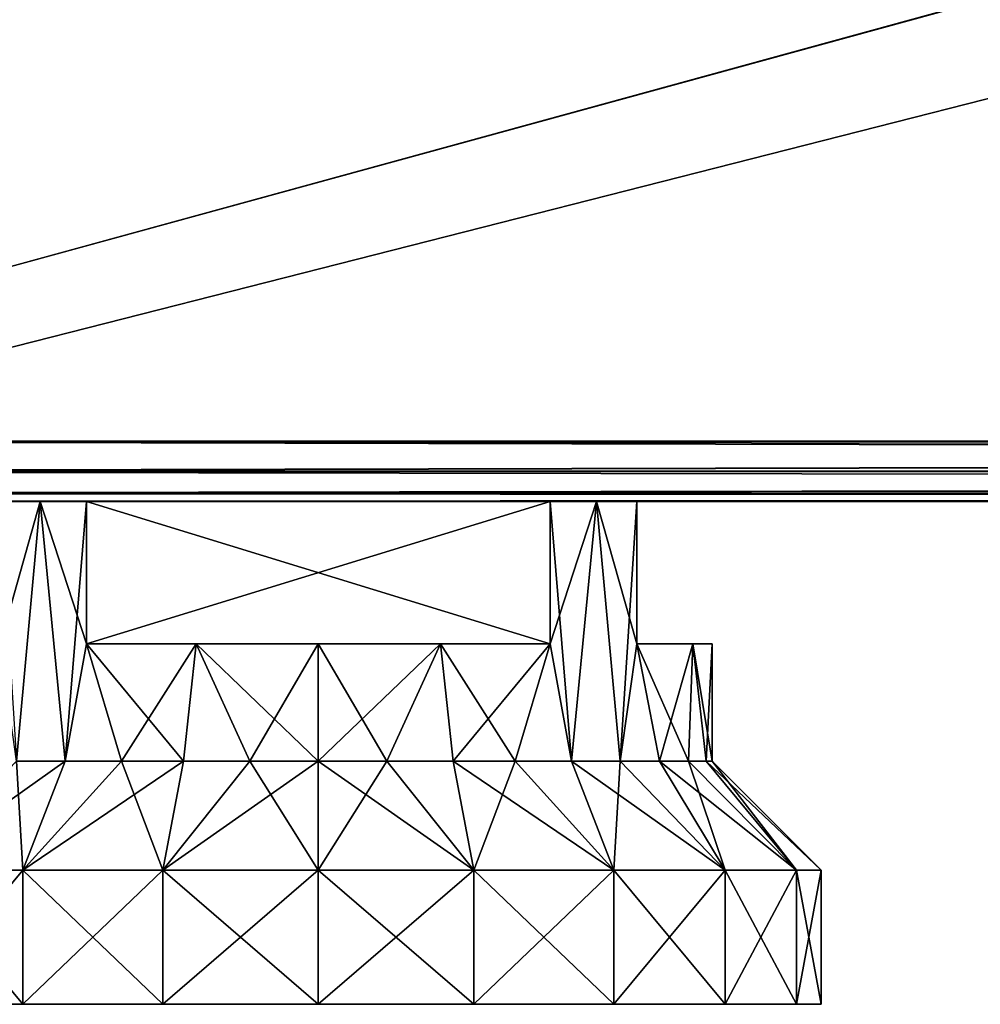
# Model space of a CAD drawing. Units: millimetres. Extents: x -200 to 200, y -145 to 170.
# Drawn here: x -178 to -149, y -145 to -116 of the extents above; entities that cross this region are included whole.
import ezdxf

# ---------------------------------------------------------------- set-up
doc = ezdxf.new("R2010")
doc.units = ezdxf.units.MM
doc.header["$LTSCALE"] = 81.481481
for name, color, linetype in [('136', 7, 'CONTINUOUS'), ('137', 7, 'CONTINUOUS'), ('138', 7, 'CONTINUOUS'), ('139', 7, 'CONTINUOUS'), ('140', 7, 'CONTINUOUS'), ('141', 7, 'CONTINUOUS'), ('142', 7, 'CONTINUOUS'), ('143', 7, 'CONTINUOUS'), ('144', 7, 'CONTINUOUS'), ('145', 7, 'CONTINUOUS'), ('146', 7, 'CONTINUOUS'), ('147', 7, 'CONTINUOUS'), ('148', 7, 'CONTINUOUS'), ('149', 7, 'CONTINUOUS'), ('150', 7, 'CONTINUOUS'), ('151', 7, 'CONTINUOUS'), ('152', 7, 'CONTINUOUS'), ('153', 7, 'CONTINUOUS'), ('154', 7, 'CONTINUOUS'), ('155', 7, 'CONTINUOUS'), ('156', 7, 'CONTINUOUS'), ('157', 7, 'CONTINUOUS'), ('158', 7, 'CONTINUOUS'), ('159', 7, 'CONTINUOUS'), ('198', 7, 'CONTINUOUS'), ('199', 7, 'CONTINUOUS'), ('203', 7, 'CONTINUOUS'), ('212', 7, 'CONTINUOUS'), ('30', 7, 'CONTINUOUS'), ('31', 7, 'CONTINUOUS'), ('32', 7, 'CONTINUOUS'), ('43', 7, 'CONTINUOUS'), ('44', 7, 'CONTINUOUS')]:
    doc.layers.add(name, color=color, linetype=linetype)

msp = doc.modelspace()

# ---------------------------------------------------------------- linework, layer by layer
at = {"layer": '136', "color": 253, "linetype": 'Continuous', "true_color": 0x929eac}
for points in [[(-162.085, -130, -180), (-175.915, -130, -180), (-162.085, -134.25, -180), (-162.085, -130, -180)], [(-162.085, -134.25, -180), (-175.915, -130, -180), (-175.915, -134.25, -180), (-162.085, -134.25, -180)]]:
    msp.add_3dface(points, dxfattribs=at)
at = {"layer": '137', "color": 253, "linetype": 'Continuous', "true_color": 0x929eac}
for points in [[(-169, -134.25, -177.75), (-165.359, -134.25, -178.329), (-175.915, -134.25, -180), (-169, -134.25, -177.75)], [(-169, -134.25, -177.75), (-175.915, -134.25, -180), (-172.641, -134.25, -178.329), (-169, -134.25, -177.75)], [(-165.359, -134.25, -178.329), (-162.085, -134.25, -180), (-175.915, -134.25, -180), (-165.359, -134.25, -178.329)]]:
    msp.add_3dface(points, dxfattribs=at)
at = {"layer": '138', "color": 253, "linetype": 'Continuous', "true_color": 0x929eac}
for points in [[(-162.085, -134.25, -199), (-172.641, -134.25, -200.671), (-175.915, -134.25, -199), (-162.085, -134.25, -199)], [(-162.085, -134.25, -199), (-169, -134.25, -201.25), (-172.641, -134.25, -200.671), (-162.085, -134.25, -199)], [(-162.085, -134.25, -199), (-165.359, -134.25, -200.671), (-169, -134.25, -201.25), (-162.085, -134.25, -199)]]:
    msp.add_3dface(points, dxfattribs=at)
at = {"layer": '139', "color": 253, "linetype": 'Continuous', "true_color": 0x929eac}
for points in [[(-175.915, -130, -199), (-162.085, -130, -199), (-175.915, -134.25, -199), (-175.915, -130, -199)], [(-162.085, -130, -199), (-162.085, -134.25, -199), (-175.915, -134.25, -199), (-162.085, -130, -199)]]:
    msp.add_3dface(points, dxfattribs=at)
at = {"layer": '140', "color": 253, "linetype": 'Continuous', "true_color": 0x929eac}
for points in [[(-162.085, -134.25, 209), (-172.641, -134.25, 207.329), (-175.915, -134.25, 209), (-162.085, -134.25, 209)], [(-162.085, -134.25, 209), (-169, -134.25, 206.75), (-172.641, -134.25, 207.329), (-162.085, -134.25, 209)], [(-162.085, -134.25, 209), (-165.359, -134.25, 207.329), (-169, -134.25, 206.75), (-162.085, -134.25, 209)]]:
    msp.add_3dface(points, dxfattribs=at)
at = {"layer": '141', "color": 253, "linetype": 'Continuous', "true_color": 0x929eac}
for points in [[(-175.915, -130, 209), (-162.085, -130, 209), (-175.915, -134.25, 209), (-175.915, -130, 209)], [(-162.085, -130, 209), (-162.085, -134.25, 209), (-175.915, -134.25, 209), (-162.085, -130, 209)]]:
    msp.add_3dface(points, dxfattribs=at)
at = {"layer": '142', "color": 253, "linetype": 'Continuous', "true_color": 0x929eac}
for points in [[(-162.085, -130, 228), (-175.915, -130, 228), (-162.085, -134.25, 228), (-162.085, -130, 228)], [(-162.085, -134.25, 228), (-175.915, -130, 228), (-175.915, -134.25, 228), (-162.085, -134.25, 228)]]:
    msp.add_3dface(points, dxfattribs=at)
at = {"layer": '143', "color": 253, "linetype": 'Continuous', "true_color": 0x929eac}
for points in [[(-169, -134.25, 230.25), (-165.359, -134.25, 229.671), (-175.915, -134.25, 228), (-169, -134.25, 230.25)], [(-169, -134.25, 230.25), (-175.915, -134.25, 228), (-172.641, -134.25, 229.671), (-169, -134.25, 230.25)], [(-165.359, -134.25, 229.671), (-162.085, -134.25, 228), (-175.915, -134.25, 228), (-165.359, -134.25, 229.671)]]:
    msp.add_3dface(points, dxfattribs=at)
at = {"layer": '144', "color": 253, "linetype": 'Continuous', "true_color": 0x929eac}
for points in [[(-181.135, -145, 209.683), (-177.817, -145, 206.365), (-181.135, -145, 227.317), (-181.135, -145, 209.683)], [(-181.135, -145, 227.317), (-177.817, -145, 206.365), (-177.817, -145, 230.635), (-181.135, -145, 227.317)], [(-177.817, -145, 206.365), (-173.635, -145, 204.234), (-177.817, -145, 230.635), (-177.817, -145, 206.365)], [(-177.817, -145, 230.635), (-173.635, -145, 204.234), (-173.635, -145, 232.766), (-177.817, -145, 230.635)], [(-169, -145, 203.5), (-169, -145, 233.5), (-173.635, -145, 232.766), (-169, -145, 203.5)], [(-173.635, -145, 204.234), (-169, -145, 203.5), (-173.635, -145, 232.766), (-173.635, -145, 204.234)], [(-164.365, -145, 232.766), (-169, -145, 233.5), (-164.365, -145, 204.234), (-164.365, -145, 232.766)], [(-164.365, -145, 204.234), (-169, -145, 233.5), (-169, -145, 203.5), (-164.365, -145, 204.234)], [(-160.183, -145, 230.635), (-164.365, -145, 232.766), (-160.183, -145, 206.365), (-160.183, -145, 230.635)], [(-160.183, -145, 206.365), (-164.365, -145, 232.766), (-164.365, -145, 204.234), (-160.183, -145, 206.365)], [(-156.865, -145, 227.317), (-160.183, -145, 230.635), (-156.865, -145, 209.683), (-156.865, -145, 227.317)], [(-156.865, -145, 209.683), (-160.183, -145, 230.635), (-160.183, -145, 206.365), (-156.865, -145, 209.683)], [(-154.734, -145, 223.135), (-156.865, -145, 227.317), (-154.734, -145, 213.865), (-154.734, -145, 223.135)], [(-154.734, -145, 213.865), (-156.865, -145, 227.317), (-156.865, -145, 209.683), (-154.734, -145, 213.865)], [(-154, -145, 218.5), (-154.734, -145, 223.135), (-154.734, -145, 213.865), (-154, -145, 218.5)]]:
    msp.add_3dface(points, dxfattribs=at)
at = {"layer": '145', "color": 253, "linetype": 'Continuous', "true_color": 0x929eac}
for points in [[(-169, -145, 233.5), (-164.365, -145, 232.766), (-169, -141, 233.5), (-169, -145, 233.5)], [(-169, -141, 233.5), (-164.365, -145, 232.766), (-164.365, -141, 232.766), (-169, -141, 233.5)], [(-164.365, -145, 204.234), (-169, -145, 203.5), (-164.365, -141, 204.234), (-164.365, -145, 204.234)], [(-164.365, -141, 204.234), (-169, -145, 203.5), (-169, -141, 203.5), (-164.365, -141, 204.234)], [(-164.365, -145, 232.766), (-160.183, -145, 230.635), (-164.365, -141, 232.766), (-164.365, -145, 232.766)], [(-164.365, -141, 232.766), (-160.183, -145, 230.635), (-160.183, -141, 230.635), (-164.365, -141, 232.766)], [(-160.183, -145, 206.365), (-164.365, -145, 204.234), (-160.183, -141, 206.365), (-160.183, -145, 206.365)], [(-160.183, -141, 206.365), (-164.365, -145, 204.234), (-164.365, -141, 204.234), (-160.183, -141, 206.365)], [(-160.183, -145, 230.635), (-156.865, -145, 227.317), (-160.183, -141, 230.635), (-160.183, -145, 230.635)], [(-160.183, -141, 230.635), (-156.865, -145, 227.317), (-156.865, -141, 227.317), (-160.183, -141, 230.635)], [(-156.865, -145, 209.683), (-160.183, -145, 206.365), (-156.865, -141, 209.683), (-156.865, -145, 209.683)], [(-156.865, -141, 209.683), (-160.183, -145, 206.365), (-160.183, -141, 206.365), (-156.865, -141, 209.683)], [(-156.865, -145, 227.317), (-154.734, -145, 223.135), (-156.865, -141, 227.317), (-156.865, -145, 227.317)], [(-156.865, -141, 227.317), (-154.734, -145, 223.135), (-154.734, -141, 223.135), (-156.865, -141, 227.317)], [(-154.734, -145, 213.865), (-156.865, -145, 209.683), (-154.734, -141, 213.865), (-154.734, -145, 213.865)], [(-154.734, -141, 213.865), (-156.865, -145, 209.683), (-156.865, -141, 209.683), (-154.734, -141, 213.865)], [(-154.734, -145, 223.135), (-154, -145, 218.5), (-154.734, -141, 223.135), (-154.734, -145, 223.135)], [(-154, -145, 218.5), (-154.734, -145, 213.865), (-154, -141, 218.5), (-154, -145, 218.5)], [(-154.734, -141, 223.135), (-154, -145, 218.5), (-154, -141, 218.5), (-154.734, -141, 223.135)], [(-154, -141, 218.5), (-154.734, -145, 213.865), (-154.734, -141, 213.865), (-154, -141, 218.5)]]:
    msp.add_3dface(points, dxfattribs=at)
at = {"layer": '146', "color": 253, "linetype": 'Continuous', "true_color": 0x929eac}
for points in [[(-169, -141, 233.5), (-164.365, -141, 232.766), (-169, -137.75, 230.25), (-169, -141, 233.5)], [(-169, -137.75, 230.25), (-164.365, -141, 232.766), (-166.96, -137.75, 230.071), (-169, -137.75, 230.25)], [(-164.365, -141, 204.234), (-169, -141, 203.5), (-166.96, -137.75, 206.929), (-164.365, -141, 204.234)], [(-166.96, -137.75, 206.929), (-169, -141, 203.5), (-169, -137.75, 206.75), (-166.96, -137.75, 206.929)], [(-166.96, -137.75, 230.071), (-164.365, -141, 232.766), (-164.981, -137.75, 229.541), (-166.96, -137.75, 230.071)], [(-164.981, -137.75, 207.459), (-164.365, -141, 204.234), (-166.96, -137.75, 206.929), (-164.981, -137.75, 207.459)], [(-164.365, -141, 232.766), (-160.183, -141, 230.635), (-164.981, -137.75, 229.541), (-164.365, -141, 232.766)], [(-164.981, -137.75, 229.541), (-160.183, -141, 230.635), (-163.125, -137.75, 228.676), (-164.981, -137.75, 229.541)], [(-163.125, -137.75, 208.324), (-164.365, -141, 204.234), (-164.981, -137.75, 207.459), (-163.125, -137.75, 208.324)], [(-160.183, -141, 206.365), (-164.365, -141, 204.234), (-163.125, -137.75, 208.324), (-160.183, -141, 206.365)], [(-163.125, -137.75, 228.676), (-160.183, -141, 230.635), (-161.447, -137.75, 227.501), (-163.125, -137.75, 228.676)], [(-161.447, -137.75, 209.499), (-160.183, -141, 206.365), (-163.125, -137.75, 208.324), (-161.447, -137.75, 209.499)], [(-160.183, -141, 230.635), (-156.865, -141, 227.317), (-161.447, -137.75, 227.501), (-160.183, -141, 230.635)], [(-161.447, -137.75, 227.501), (-156.865, -141, 227.317), (-159.999, -137.75, 226.053), (-161.447, -137.75, 227.501)], [(-159.999, -137.75, 210.947), (-160.183, -141, 206.365), (-161.447, -137.75, 209.499), (-159.999, -137.75, 210.947)], [(-156.865, -141, 209.683), (-160.183, -141, 206.365), (-159.999, -137.75, 210.947), (-156.865, -141, 209.683)], [(-159.999, -137.75, 226.053), (-156.865, -141, 227.317), (-158.824, -137.75, 224.375), (-159.999, -137.75, 226.053)], [(-158.824, -137.75, 212.625), (-156.865, -141, 209.683), (-159.999, -137.75, 210.947), (-158.824, -137.75, 212.625)], [(-156.865, -141, 227.317), (-154.734, -141, 223.135), (-158.824, -137.75, 224.375), (-156.865, -141, 227.317)], [(-158.824, -137.75, 224.375), (-154.734, -141, 223.135), (-157.959, -137.75, 222.519), (-158.824, -137.75, 224.375)], [(-157.959, -137.75, 214.481), (-156.865, -141, 209.683), (-158.824, -137.75, 212.625), (-157.959, -137.75, 214.481)], [(-157.959, -137.75, 222.519), (-154.734, -141, 223.135), (-157.429, -137.75, 220.54), (-157.959, -137.75, 222.519)], [(-154.734, -141, 213.865), (-156.865, -141, 209.683), (-157.959, -137.75, 214.481), (-154.734, -141, 213.865)], [(-157.429, -137.75, 216.46), (-154.734, -141, 213.865), (-157.959, -137.75, 214.481), (-157.429, -137.75, 216.46)], [(-154.734, -141, 223.135), (-154, -141, 218.5), (-157.429, -137.75, 220.54), (-154.734, -141, 223.135)], [(-157.429, -137.75, 220.54), (-154, -141, 218.5), (-157.25, -137.75, 218.5), (-157.429, -137.75, 220.54)], [(-157.25, -137.75, 218.5), (-154.734, -141, 213.865), (-157.429, -137.75, 216.46), (-157.25, -137.75, 218.5)], [(-154, -141, 218.5), (-154.734, -141, 213.865), (-157.25, -137.75, 218.5), (-154, -141, 218.5)]]:
    msp.add_3dface(points, dxfattribs=at)
at = {"layer": '147', "color": 253, "linetype": 'Continuous', "true_color": 0x929eac}
for points in [[(-162.085, -130, 209), (-160.698, -130, 210.185), (-162.085, -134.25, 209), (-162.085, -130, 209)], [(-160.698, -130, 210.185), (-161.447, -137.75, 209.499), (-162.085, -134.25, 209), (-160.698, -130, 210.185)], [(-160.698, -130, 226.815), (-162.085, -130, 228), (-161.447, -137.75, 227.501), (-160.698, -130, 226.815)], [(-161.447, -137.75, 227.501), (-162.085, -130, 228), (-162.085, -134.25, 228), (-161.447, -137.75, 227.501)], [(-160.698, -130, 210.185), (-159.999, -137.75, 210.947), (-161.447, -137.75, 209.499), (-160.698, -130, 210.185)], [(-160.698, -130, 226.815), (-161.447, -137.75, 227.501), (-159.999, -137.75, 226.053), (-160.698, -130, 226.815)], [(-160.698, -130, 210.185), (-159.5, -130, 211.585), (-159.999, -137.75, 210.947), (-160.698, -130, 210.185)], [(-159.5, -130, 225.415), (-160.698, -130, 226.815), (-159.5, -134.25, 225.415), (-159.5, -130, 225.415)], [(-160.698, -130, 226.815), (-159.999, -137.75, 226.053), (-159.5, -134.25, 225.415), (-160.698, -130, 226.815)], [(-159.999, -137.75, 210.947), (-159.5, -130, 211.585), (-159.5, -134.25, 211.585), (-159.999, -137.75, 210.947)], [(-169, -137.75, 230.25), (-166.96, -137.75, 230.071), (-169, -134.25, 230.25), (-169, -137.75, 230.25)], [(-169, -134.25, 230.25), (-166.96, -137.75, 230.071), (-165.359, -134.25, 229.671), (-169, -134.25, 230.25)], [(-166.96, -137.75, 206.929), (-169, -137.75, 206.75), (-165.359, -134.25, 207.329), (-166.96, -137.75, 206.929)], [(-165.359, -134.25, 207.329), (-169, -137.75, 206.75), (-169, -134.25, 206.75), (-165.359, -134.25, 207.329)], [(-166.96, -137.75, 230.071), (-164.981, -137.75, 229.541), (-165.359, -134.25, 229.671), (-166.96, -137.75, 230.071)], [(-164.981, -137.75, 207.459), (-166.96, -137.75, 206.929), (-165.359, -134.25, 207.329), (-164.981, -137.75, 207.459)], [(-164.981, -137.75, 229.541), (-163.125, -137.75, 228.676), (-165.359, -134.25, 229.671), (-164.981, -137.75, 229.541)], [(-165.359, -134.25, 229.671), (-163.125, -137.75, 228.676), (-162.085, -134.25, 228), (-165.359, -134.25, 229.671)], [(-162.085, -134.25, 209), (-164.981, -137.75, 207.459), (-165.359, -134.25, 207.329), (-162.085, -134.25, 209)], [(-163.125, -137.75, 208.324), (-164.981, -137.75, 207.459), (-162.085, -134.25, 209), (-163.125, -137.75, 208.324)], [(-163.125, -137.75, 228.676), (-161.447, -137.75, 227.501), (-162.085, -134.25, 228), (-163.125, -137.75, 228.676)], [(-161.447, -137.75, 209.499), (-163.125, -137.75, 208.324), (-162.085, -134.25, 209), (-161.447, -137.75, 209.499)], [(-159.999, -137.75, 226.053), (-158.824, -137.75, 224.375), (-159.5, -134.25, 225.415), (-159.999, -137.75, 226.053)], [(-158.824, -137.75, 212.625), (-159.999, -137.75, 210.947), (-159.5, -134.25, 211.585), (-158.824, -137.75, 212.625)], [(-158.824, -137.75, 224.375), (-157.959, -137.75, 222.519), (-159.5, -134.25, 225.415), (-158.824, -137.75, 224.375)], [(-159.5, -134.25, 225.415), (-157.959, -137.75, 222.519), (-157.828, -134.25, 222.139), (-159.5, -134.25, 225.415)], [(-157.828, -134.25, 214.861), (-158.824, -137.75, 212.625), (-159.5, -134.25, 211.585), (-157.828, -134.25, 214.861)], [(-157.959, -137.75, 214.481), (-158.824, -137.75, 212.625), (-157.828, -134.25, 214.861), (-157.959, -137.75, 214.481)], [(-157.959, -137.75, 222.519), (-157.429, -137.75, 220.54), (-157.828, -134.25, 222.139), (-157.959, -137.75, 222.519)], [(-157.429, -137.75, 216.46), (-157.959, -137.75, 214.481), (-157.828, -134.25, 214.861), (-157.429, -137.75, 216.46)], [(-157.429, -137.75, 220.54), (-157.25, -137.75, 218.5), (-157.828, -134.25, 222.139), (-157.429, -137.75, 220.54)], [(-157.828, -134.25, 222.139), (-157.25, -137.75, 218.5), (-157.251, -134.25, 218.5), (-157.828, -134.25, 222.139)], [(-157.251, -134.25, 218.5), (-157.429, -137.75, 216.46), (-157.828, -134.25, 214.861), (-157.251, -134.25, 218.5)], [(-157.25, -137.75, 218.5), (-157.429, -137.75, 216.46), (-157.251, -134.25, 218.5), (-157.25, -137.75, 218.5)]]:
    msp.add_3dface(points, dxfattribs=at)
at = {"layer": '148', "color": 253, "linetype": 'Continuous', "true_color": 0x929eac}
for points in [[(-177.817, -145, 206.365), (-181.135, -145, 209.683), (-177.817, -141, 206.365), (-177.817, -145, 206.365)], [(-177.817, -141, 206.365), (-181.135, -145, 209.683), (-181.135, -141, 209.683), (-177.817, -141, 206.365)], [(-181.135, -145, 227.317), (-177.817, -145, 230.635), (-181.135, -141, 227.317), (-181.135, -145, 227.317)], [(-181.135, -141, 227.317), (-177.817, -145, 230.635), (-177.817, -141, 230.635), (-181.135, -141, 227.317)], [(-173.635, -145, 204.234), (-177.817, -145, 206.365), (-173.635, -141, 204.234), (-173.635, -145, 204.234)], [(-173.635, -141, 204.234), (-177.817, -145, 206.365), (-177.817, -141, 206.365), (-173.635, -141, 204.234)], [(-177.817, -145, 230.635), (-173.635, -145, 232.766), (-177.817, -141, 230.635), (-177.817, -145, 230.635)], [(-177.817, -141, 230.635), (-173.635, -145, 232.766), (-173.635, -141, 232.766), (-177.817, -141, 230.635)], [(-173.635, -145, 232.766), (-169, -145, 233.5), (-173.635, -141, 232.766), (-173.635, -145, 232.766)], [(-169, -145, 233.5), (-169, -141, 233.5), (-173.635, -141, 232.766), (-169, -145, 233.5)], [(-169, -145, 203.5), (-173.635, -145, 204.234), (-169, -141, 203.5), (-169, -145, 203.5)], [(-169, -141, 203.5), (-173.635, -145, 204.234), (-173.635, -141, 204.234), (-169, -141, 203.5)]]:
    msp.add_3dface(points, dxfattribs=at)
at = {"layer": '149', "color": 253, "linetype": 'Continuous', "true_color": 0x929eac}
for points in [[(-177.817, -141, 206.365), (-181.135, -141, 209.683), (-176.553, -137.75, 209.499), (-177.817, -141, 206.365)], [(-176.553, -137.75, 209.499), (-181.135, -141, 209.683), (-178.001, -137.75, 210.947), (-176.553, -137.75, 209.499)], [(-181.135, -141, 227.317), (-177.817, -141, 230.635), (-178.001, -137.75, 226.053), (-181.135, -141, 227.317)], [(-178.001, -137.75, 226.053), (-177.817, -141, 230.635), (-176.553, -137.75, 227.501), (-178.001, -137.75, 226.053)], [(-173.635, -141, 204.234), (-177.817, -141, 206.365), (-173.019, -137.75, 207.459), (-173.635, -141, 204.234)], [(-173.019, -137.75, 207.459), (-177.817, -141, 206.365), (-174.875, -137.75, 208.324), (-173.019, -137.75, 207.459)], [(-174.875, -137.75, 208.324), (-177.817, -141, 206.365), (-176.553, -137.75, 209.499), (-174.875, -137.75, 208.324)], [(-177.817, -141, 230.635), (-173.635, -141, 232.766), (-174.875, -137.75, 228.676), (-177.817, -141, 230.635)], [(-176.553, -137.75, 227.501), (-177.817, -141, 230.635), (-174.875, -137.75, 228.676), (-176.553, -137.75, 227.501)], [(-174.875, -137.75, 228.676), (-173.635, -141, 232.766), (-173.019, -137.75, 229.541), (-174.875, -137.75, 228.676)], [(-173.635, -141, 232.766), (-169, -141, 233.5), (-171.04, -137.75, 230.071), (-173.635, -141, 232.766)], [(-169, -137.75, 206.75), (-169, -141, 203.5), (-173.635, -141, 204.234), (-169, -137.75, 206.75)], [(-169, -137.75, 206.75), (-173.635, -141, 204.234), (-171.04, -137.75, 206.929), (-169, -137.75, 206.75)], [(-171.04, -137.75, 206.929), (-173.635, -141, 204.234), (-173.019, -137.75, 207.459), (-171.04, -137.75, 206.929)], [(-173.019, -137.75, 229.541), (-173.635, -141, 232.766), (-171.04, -137.75, 230.071), (-173.019, -137.75, 229.541)], [(-169, -141, 233.5), (-169, -137.75, 230.25), (-171.04, -137.75, 230.071), (-169, -141, 233.5)]]:
    msp.add_3dface(points, dxfattribs=at)
at = {"layer": '150', "color": 253, "linetype": 'Continuous', "true_color": 0x929eac}
for points in [[(-177.302, -130, 226.815), (-178.5, -130, 225.415), (-178.001, -137.75, 226.053), (-177.302, -130, 226.815)], [(-178.5, -130, 211.585), (-177.302, -130, 210.185), (-178.5, -134.25, 211.585), (-178.5, -130, 211.585)], [(-177.302, -130, 210.185), (-178.001, -137.75, 210.947), (-178.5, -134.25, 211.585), (-177.302, -130, 210.185)], [(-177.302, -130, 226.815), (-178.001, -137.75, 226.053), (-176.553, -137.75, 227.501), (-177.302, -130, 226.815)], [(-177.302, -130, 210.185), (-176.553, -137.75, 209.499), (-178.001, -137.75, 210.947), (-177.302, -130, 210.185)], [(-177.302, -130, 210.185), (-175.915, -130, 209), (-176.553, -137.75, 209.499), (-177.302, -130, 210.185)], [(-175.915, -130, 228), (-177.302, -130, 226.815), (-175.915, -134.25, 228), (-175.915, -130, 228)], [(-177.302, -130, 226.815), (-176.553, -137.75, 227.501), (-175.915, -134.25, 228), (-177.302, -130, 226.815)], [(-176.553, -137.75, 209.499), (-175.915, -130, 209), (-175.915, -134.25, 209), (-176.553, -137.75, 209.499)], [(-174.875, -137.75, 208.324), (-176.553, -137.75, 209.499), (-175.915, -134.25, 209), (-174.875, -137.75, 208.324)], [(-176.553, -137.75, 227.501), (-174.875, -137.75, 228.676), (-175.915, -134.25, 228), (-176.553, -137.75, 227.501)], [(-172.641, -134.25, 207.329), (-174.875, -137.75, 208.324), (-175.915, -134.25, 209), (-172.641, -134.25, 207.329)], [(-174.875, -137.75, 228.676), (-173.019, -137.75, 229.541), (-175.915, -134.25, 228), (-174.875, -137.75, 228.676)], [(-175.915, -134.25, 228), (-173.019, -137.75, 229.541), (-172.641, -134.25, 229.671), (-175.915, -134.25, 228)], [(-173.019, -137.75, 207.459), (-174.875, -137.75, 208.324), (-172.641, -134.25, 207.329), (-173.019, -137.75, 207.459)], [(-171.04, -137.75, 206.929), (-173.019, -137.75, 207.459), (-172.641, -134.25, 207.329), (-171.04, -137.75, 206.929)], [(-173.019, -137.75, 229.541), (-171.04, -137.75, 230.071), (-172.641, -134.25, 229.671), (-173.019, -137.75, 229.541)], [(-169, -137.75, 230.25), (-169, -134.25, 230.25), (-172.641, -134.25, 229.671), (-169, -137.75, 230.25)], [(-171.04, -137.75, 230.071), (-169, -137.75, 230.25), (-172.641, -134.25, 229.671), (-171.04, -137.75, 230.071)], [(-169, -134.25, 206.75), (-171.04, -137.75, 206.929), (-172.641, -134.25, 207.329), (-169, -134.25, 206.75)], [(-169, -134.25, 206.75), (-169, -137.75, 206.75), (-171.04, -137.75, 206.929), (-169, -134.25, 206.75)]]:
    msp.add_3dface(points, dxfattribs=at)
at = {"layer": '151', "color": 253, "linetype": 'Continuous', "true_color": 0x929eac}
for points in [[(-162.085, -130, -199), (-160.698, -130, -197.815), (-162.085, -134.25, -199), (-162.085, -130, -199)], [(-162.085, -134.25, -199), (-160.698, -130, -197.815), (-161.447, -137.75, -198.501), (-162.085, -134.25, -199)], [(-160.698, -130, -181.185), (-162.085, -130, -180), (-161.447, -137.75, -180.499), (-160.698, -130, -181.185)], [(-161.447, -137.75, -180.499), (-162.085, -130, -180), (-162.085, -134.25, -180), (-161.447, -137.75, -180.499)], [(-161.447, -137.75, -198.501), (-160.698, -130, -197.815), (-159.999, -137.75, -197.053), (-161.447, -137.75, -198.501)], [(-159.999, -137.75, -181.947), (-160.698, -130, -181.185), (-161.447, -137.75, -180.499), (-159.999, -137.75, -181.947)], [(-160.698, -130, -197.815), (-159.5, -130, -196.415), (-159.999, -137.75, -197.053), (-160.698, -130, -197.815)], [(-159.5, -130, -182.585), (-160.698, -130, -181.185), (-159.5, -134.25, -182.585), (-159.5, -130, -182.585)], [(-159.5, -134.25, -182.585), (-160.698, -130, -181.185), (-159.999, -137.75, -181.947), (-159.5, -134.25, -182.585)], [(-159.5, -130, -196.415), (-159.5, -134.25, -196.415), (-159.999, -137.75, -197.053), (-159.5, -130, -196.415)], [(-169, -134.25, -201.25), (-165.359, -134.25, -200.671), (-169, -137.75, -201.25), (-169, -134.25, -201.25)], [(-169, -137.75, -201.25), (-165.359, -134.25, -200.671), (-166.96, -137.75, -201.071), (-169, -137.75, -201.25)], [(-169, -137.75, -177.75), (-166.96, -137.75, -177.929), (-169, -134.25, -177.75), (-169, -137.75, -177.75)], [(-169, -134.25, -177.75), (-166.96, -137.75, -177.929), (-165.359, -134.25, -178.329), (-169, -134.25, -177.75)], [(-166.96, -137.75, -201.071), (-165.359, -134.25, -200.671), (-164.981, -137.75, -200.541), (-166.96, -137.75, -201.071)], [(-166.96, -137.75, -177.929), (-164.981, -137.75, -178.459), (-165.359, -134.25, -178.329), (-166.96, -137.75, -177.929)], [(-165.359, -134.25, -200.671), (-162.085, -134.25, -199), (-164.981, -137.75, -200.541), (-165.359, -134.25, -200.671)], [(-164.981, -137.75, -178.459), (-163.125, -137.75, -179.324), (-165.359, -134.25, -178.329), (-164.981, -137.75, -178.459)], [(-165.359, -134.25, -178.329), (-163.125, -137.75, -179.324), (-162.085, -134.25, -180), (-165.359, -134.25, -178.329)], [(-164.981, -137.75, -200.541), (-162.085, -134.25, -199), (-163.125, -137.75, -199.676), (-164.981, -137.75, -200.541)], [(-163.125, -137.75, -199.676), (-162.085, -134.25, -199), (-161.447, -137.75, -198.501), (-163.125, -137.75, -199.676)], [(-163.125, -137.75, -179.324), (-161.447, -137.75, -180.499), (-162.085, -134.25, -180), (-163.125, -137.75, -179.324)], [(-158.824, -137.75, -183.625), (-159.5, -134.25, -182.585), (-159.999, -137.75, -181.947), (-158.824, -137.75, -183.625)], [(-159.999, -137.75, -197.053), (-159.5, -134.25, -196.415), (-158.824, -137.75, -195.375), (-159.999, -137.75, -197.053)], [(-157.828, -134.25, -185.861), (-159.5, -134.25, -182.585), (-157.959, -137.75, -185.481), (-157.828, -134.25, -185.861)], [(-157.959, -137.75, -185.481), (-159.5, -134.25, -182.585), (-158.824, -137.75, -183.625), (-157.959, -137.75, -185.481)], [(-159.5, -134.25, -196.415), (-157.828, -134.25, -193.139), (-158.824, -137.75, -195.375), (-159.5, -134.25, -196.415)], [(-158.824, -137.75, -195.375), (-157.828, -134.25, -193.139), (-157.959, -137.75, -193.519), (-158.824, -137.75, -195.375)], [(-157.429, -137.75, -187.46), (-157.828, -134.25, -185.861), (-157.959, -137.75, -185.481), (-157.429, -137.75, -187.46)], [(-157.959, -137.75, -193.519), (-157.828, -134.25, -193.139), (-157.429, -137.75, -191.54), (-157.959, -137.75, -193.519)], [(-157.251, -134.25, -189.5), (-157.828, -134.25, -185.861), (-157.25, -137.75, -189.5), (-157.251, -134.25, -189.5)], [(-157.25, -137.75, -189.5), (-157.828, -134.25, -185.861), (-157.429, -137.75, -187.46), (-157.25, -137.75, -189.5)], [(-157.828, -134.25, -193.139), (-157.251, -134.25, -189.5), (-157.429, -137.75, -191.54), (-157.828, -134.25, -193.139)], [(-157.429, -137.75, -191.54), (-157.251, -134.25, -189.5), (-157.25, -137.75, -189.5), (-157.429, -137.75, -191.54)]]:
    msp.add_3dface(points, dxfattribs=at)
at = {"layer": '152', "color": 253, "linetype": 'Continuous', "true_color": 0x929eac}
for points in [[(-169, -137.75, -201.25), (-166.96, -137.75, -201.071), (-169, -141, -204.5), (-169, -137.75, -201.25)], [(-169, -141, -204.5), (-166.96, -137.75, -201.071), (-164.365, -141, -203.766), (-169, -141, -204.5)], [(-166.96, -137.75, -177.929), (-169, -137.75, -177.75), (-164.365, -141, -175.234), (-166.96, -137.75, -177.929)], [(-164.365, -141, -175.234), (-169, -137.75, -177.75), (-169, -141, -174.5), (-164.365, -141, -175.234)], [(-166.96, -137.75, -201.071), (-164.981, -137.75, -200.541), (-164.365, -141, -203.766), (-166.96, -137.75, -201.071)], [(-164.981, -137.75, -178.459), (-166.96, -137.75, -177.929), (-164.365, -141, -175.234), (-164.981, -137.75, -178.459)], [(-164.981, -137.75, -200.541), (-163.125, -137.75, -199.676), (-164.365, -141, -203.766), (-164.981, -137.75, -200.541)], [(-163.125, -137.75, -179.324), (-164.981, -137.75, -178.459), (-160.183, -141, -177.365), (-163.125, -137.75, -179.324)], [(-160.183, -141, -177.365), (-164.981, -137.75, -178.459), (-164.365, -141, -175.234), (-160.183, -141, -177.365)], [(-164.365, -141, -203.766), (-163.125, -137.75, -199.676), (-160.183, -141, -201.635), (-164.365, -141, -203.766)], [(-163.125, -137.75, -199.676), (-161.447, -137.75, -198.501), (-160.183, -141, -201.635), (-163.125, -137.75, -199.676)], [(-161.447, -137.75, -180.499), (-163.125, -137.75, -179.324), (-160.183, -141, -177.365), (-161.447, -137.75, -180.499)], [(-161.447, -137.75, -198.501), (-159.999, -137.75, -197.053), (-160.183, -141, -201.635), (-161.447, -137.75, -198.501)], [(-159.999, -137.75, -181.947), (-161.447, -137.75, -180.499), (-156.865, -141, -180.683), (-159.999, -137.75, -181.947)], [(-156.865, -141, -180.683), (-161.447, -137.75, -180.499), (-160.183, -141, -177.365), (-156.865, -141, -180.683)], [(-160.183, -141, -201.635), (-159.999, -137.75, -197.053), (-156.865, -141, -198.317), (-160.183, -141, -201.635)], [(-159.999, -137.75, -197.053), (-158.824, -137.75, -195.375), (-156.865, -141, -198.317), (-159.999, -137.75, -197.053)], [(-158.824, -137.75, -183.625), (-159.999, -137.75, -181.947), (-156.865, -141, -180.683), (-158.824, -137.75, -183.625)], [(-158.824, -137.75, -195.375), (-157.959, -137.75, -193.519), (-156.865, -141, -198.317), (-158.824, -137.75, -195.375)], [(-157.959, -137.75, -185.481), (-158.824, -137.75, -183.625), (-154.734, -141, -184.865), (-157.959, -137.75, -185.481)], [(-154.734, -141, -184.865), (-158.824, -137.75, -183.625), (-156.865, -141, -180.683), (-154.734, -141, -184.865)], [(-157.959, -137.75, -193.519), (-157.429, -137.75, -191.54), (-154.734, -141, -194.135), (-157.959, -137.75, -193.519)], [(-156.865, -141, -198.317), (-157.959, -137.75, -193.519), (-154.734, -141, -194.135), (-156.865, -141, -198.317)], [(-157.429, -137.75, -187.46), (-157.959, -137.75, -185.481), (-154.734, -141, -184.865), (-157.429, -137.75, -187.46)], [(-157.429, -137.75, -191.54), (-157.25, -137.75, -189.5), (-154.734, -141, -194.135), (-157.429, -137.75, -191.54)], [(-157.25, -137.75, -189.5), (-157.429, -137.75, -187.46), (-154, -141, -189.5), (-157.25, -137.75, -189.5)], [(-154, -141, -189.5), (-157.429, -137.75, -187.46), (-154.734, -141, -184.865), (-154, -141, -189.5)], [(-154.734, -141, -194.135), (-157.25, -137.75, -189.5), (-154, -141, -189.5), (-154.734, -141, -194.135)]]:
    msp.add_3dface(points, dxfattribs=at)
at = {"layer": '153', "color": 253, "linetype": 'Continuous', "true_color": 0x929eac}
for points in [[(-169, -141, -204.5), (-164.365, -141, -203.766), (-169, -145, -204.5), (-169, -141, -204.5)], [(-169, -145, -204.5), (-164.365, -141, -203.766), (-164.365, -145, -203.766), (-169, -145, -204.5)], [(-164.365, -141, -175.234), (-169, -141, -174.5), (-164.365, -145, -175.234), (-164.365, -141, -175.234)], [(-164.365, -145, -175.234), (-169, -141, -174.5), (-169, -145, -174.5), (-164.365, -145, -175.234)], [(-164.365, -141, -203.766), (-160.183, -141, -201.635), (-164.365, -145, -203.766), (-164.365, -141, -203.766)], [(-164.365, -145, -203.766), (-160.183, -141, -201.635), (-160.183, -145, -201.635), (-164.365, -145, -203.766)], [(-160.183, -141, -177.365), (-164.365, -141, -175.234), (-160.183, -145, -177.365), (-160.183, -141, -177.365)], [(-160.183, -145, -177.365), (-164.365, -141, -175.234), (-164.365, -145, -175.234), (-160.183, -145, -177.365)], [(-160.183, -141, -201.635), (-156.865, -141, -198.317), (-160.183, -145, -201.635), (-160.183, -141, -201.635)], [(-160.183, -145, -201.635), (-156.865, -141, -198.317), (-156.865, -145, -198.317), (-160.183, -145, -201.635)], [(-156.865, -141, -180.683), (-160.183, -141, -177.365), (-156.865, -145, -180.683), (-156.865, -141, -180.683)], [(-156.865, -145, -180.683), (-160.183, -141, -177.365), (-160.183, -145, -177.365), (-156.865, -145, -180.683)], [(-156.865, -141, -198.317), (-154.734, -141, -194.135), (-156.865, -145, -198.317), (-156.865, -141, -198.317)], [(-156.865, -145, -198.317), (-154.734, -141, -194.135), (-154.734, -145, -194.135), (-156.865, -145, -198.317)], [(-154.734, -141, -184.865), (-156.865, -141, -180.683), (-154.734, -145, -184.865), (-154.734, -141, -184.865)], [(-154.734, -145, -184.865), (-156.865, -141, -180.683), (-156.865, -145, -180.683), (-154.734, -145, -184.865)], [(-154.734, -141, -194.135), (-154, -141, -189.5), (-154.734, -145, -194.135), (-154.734, -141, -194.135)], [(-154, -141, -189.5), (-154.734, -141, -184.865), (-154, -145, -189.5), (-154, -141, -189.5)], [(-154.734, -145, -194.135), (-154, -141, -189.5), (-154, -145, -189.5), (-154.734, -145, -194.135)], [(-154, -145, -189.5), (-154.734, -141, -184.865), (-154.734, -145, -184.865), (-154, -145, -189.5)]]:
    msp.add_3dface(points, dxfattribs=at)
at = {"layer": '154', "color": 253, "linetype": 'Continuous', "true_color": 0x929eac}
for points in [[(-181.135, -145, -198.317), (-177.817, -145, -201.635), (-181.135, -145, -180.683), (-181.135, -145, -198.317)], [(-181.135, -145, -180.683), (-177.817, -145, -201.635), (-177.817, -145, -177.365), (-181.135, -145, -180.683)], [(-177.817, -145, -201.635), (-173.635, -145, -203.766), (-177.817, -145, -177.365), (-177.817, -145, -201.635)], [(-177.817, -145, -177.365), (-173.635, -145, -203.766), (-173.635, -145, -175.234), (-177.817, -145, -177.365)], [(-169, -145, -204.5), (-169, -145, -174.5), (-173.635, -145, -175.234), (-169, -145, -204.5)], [(-173.635, -145, -203.766), (-169, -145, -204.5), (-173.635, -145, -175.234), (-173.635, -145, -203.766)], [(-169, -145, -204.5), (-164.365, -145, -203.766), (-169, -145, -174.5), (-169, -145, -204.5)], [(-164.365, -145, -203.766), (-164.365, -145, -175.234), (-169, -145, -174.5), (-164.365, -145, -203.766)], [(-164.365, -145, -203.766), (-160.183, -145, -201.635), (-164.365, -145, -175.234), (-164.365, -145, -203.766)], [(-160.183, -145, -201.635), (-160.183, -145, -177.365), (-164.365, -145, -175.234), (-160.183, -145, -201.635)], [(-160.183, -145, -201.635), (-156.865, -145, -198.317), (-160.183, -145, -177.365), (-160.183, -145, -201.635)], [(-156.865, -145, -198.317), (-156.865, -145, -180.683), (-160.183, -145, -177.365), (-156.865, -145, -198.317)], [(-156.865, -145, -198.317), (-154.734, -145, -194.135), (-156.865, -145, -180.683), (-156.865, -145, -198.317)], [(-154.734, -145, -194.135), (-154.734, -145, -184.865), (-156.865, -145, -180.683), (-154.734, -145, -194.135)], [(-154.734, -145, -194.135), (-154, -145, -189.5), (-154.734, -145, -184.865), (-154.734, -145, -194.135)]]:
    msp.add_3dface(points, dxfattribs=at)
at = {"layer": '155', "color": 253, "linetype": 'Continuous', "true_color": 0x929eac}
for points in [[(-178.5, -130, -196.415), (-177.302, -130, -197.815), (-178.5, -134.25, -196.415), (-178.5, -130, -196.415)], [(-177.302, -130, -197.815), (-178.001, -137.75, -197.053), (-178.5, -134.25, -196.415), (-177.302, -130, -197.815)], [(-177.302, -130, -181.185), (-178.5, -130, -182.585), (-178.001, -137.75, -181.947), (-177.302, -130, -181.185)], [(-178.001, -137.75, -197.053), (-177.302, -130, -197.815), (-176.553, -137.75, -198.501), (-178.001, -137.75, -197.053)], [(-176.553, -137.75, -180.499), (-177.302, -130, -181.185), (-178.001, -137.75, -181.947), (-176.553, -137.75, -180.499)], [(-177.302, -130, -197.815), (-175.915, -130, -199), (-176.553, -137.75, -198.501), (-177.302, -130, -197.815)], [(-175.915, -130, -180), (-177.302, -130, -181.185), (-175.915, -134.25, -180), (-175.915, -130, -180)], [(-175.915, -134.25, -180), (-177.302, -130, -181.185), (-176.553, -137.75, -180.499), (-175.915, -134.25, -180)], [(-176.553, -137.75, -198.501), (-175.915, -130, -199), (-175.915, -134.25, -199), (-176.553, -137.75, -198.501)], [(-174.875, -137.75, -179.324), (-175.915, -134.25, -180), (-176.553, -137.75, -180.499), (-174.875, -137.75, -179.324)], [(-174.875, -137.75, -199.676), (-176.553, -137.75, -198.501), (-175.915, -134.25, -199), (-174.875, -137.75, -199.676)], [(-172.641, -134.25, -178.329), (-175.915, -134.25, -180), (-173.019, -137.75, -178.459), (-172.641, -134.25, -178.329)], [(-173.019, -137.75, -178.459), (-175.915, -134.25, -180), (-174.875, -137.75, -179.324), (-173.019, -137.75, -178.459)], [(-172.641, -134.25, -200.671), (-174.875, -137.75, -199.676), (-175.915, -134.25, -199), (-172.641, -134.25, -200.671)], [(-173.019, -137.75, -200.541), (-174.875, -137.75, -199.676), (-172.641, -134.25, -200.671), (-173.019, -137.75, -200.541)], [(-171.04, -137.75, -177.929), (-172.641, -134.25, -178.329), (-173.019, -137.75, -178.459), (-171.04, -137.75, -177.929)], [(-171.04, -137.75, -201.071), (-173.019, -137.75, -200.541), (-172.641, -134.25, -200.671), (-171.04, -137.75, -201.071)], [(-169, -134.25, -201.25), (-171.04, -137.75, -201.071), (-172.641, -134.25, -200.671), (-169, -134.25, -201.25)], [(-169, -137.75, -177.75), (-169, -134.25, -177.75), (-172.641, -134.25, -178.329), (-169, -137.75, -177.75)], [(-169, -137.75, -177.75), (-172.641, -134.25, -178.329), (-171.04, -137.75, -177.929), (-169, -137.75, -177.75)], [(-169, -134.25, -201.25), (-169, -137.75, -201.25), (-171.04, -137.75, -201.071), (-169, -134.25, -201.25)]]:
    msp.add_3dface(points, dxfattribs=at)
at = {"layer": '156', "color": 253, "linetype": 'Continuous', "true_color": 0x929eac}
for points in [[(-177.817, -141, -177.365), (-178.001, -137.75, -181.947), (-181.135, -141, -180.683), (-177.817, -141, -177.365)], [(-178.001, -137.75, -197.053), (-176.553, -137.75, -198.501), (-181.135, -141, -198.317), (-178.001, -137.75, -197.053)], [(-181.135, -141, -198.317), (-176.553, -137.75, -198.501), (-177.817, -141, -201.635), (-181.135, -141, -198.317)], [(-176.553, -137.75, -180.499), (-178.001, -137.75, -181.947), (-177.817, -141, -177.365), (-176.553, -137.75, -180.499)], [(-174.875, -137.75, -179.324), (-176.553, -137.75, -180.499), (-177.817, -141, -177.365), (-174.875, -137.75, -179.324)], [(-173.635, -141, -175.234), (-174.875, -137.75, -179.324), (-177.817, -141, -177.365), (-173.635, -141, -175.234)], [(-176.553, -137.75, -198.501), (-174.875, -137.75, -199.676), (-177.817, -141, -201.635), (-176.553, -137.75, -198.501)], [(-174.875, -137.75, -199.676), (-173.019, -137.75, -200.541), (-177.817, -141, -201.635), (-174.875, -137.75, -199.676)], [(-177.817, -141, -201.635), (-173.019, -137.75, -200.541), (-173.635, -141, -203.766), (-177.817, -141, -201.635)], [(-173.019, -137.75, -178.459), (-174.875, -137.75, -179.324), (-173.635, -141, -175.234), (-173.019, -137.75, -178.459)], [(-169, -137.75, -201.25), (-169, -141, -204.5), (-173.635, -141, -203.766), (-169, -137.75, -201.25)], [(-171.04, -137.75, -201.071), (-169, -137.75, -201.25), (-173.635, -141, -203.766), (-171.04, -137.75, -201.071)], [(-169, -141, -174.5), (-171.04, -137.75, -177.929), (-173.635, -141, -175.234), (-169, -141, -174.5)], [(-171.04, -137.75, -177.929), (-173.019, -137.75, -178.459), (-173.635, -141, -175.234), (-171.04, -137.75, -177.929)], [(-173.019, -137.75, -200.541), (-171.04, -137.75, -201.071), (-173.635, -141, -203.766), (-173.019, -137.75, -200.541)], [(-169, -141, -174.5), (-169, -137.75, -177.75), (-171.04, -137.75, -177.929), (-169, -141, -174.5)]]:
    msp.add_3dface(points, dxfattribs=at)
at = {"layer": '157', "color": 253, "linetype": 'Continuous', "true_color": 0x929eac}
for points in [[(-177.817, -145, -201.635), (-181.135, -145, -198.317), (-177.817, -141, -201.635), (-177.817, -145, -201.635)], [(-181.135, -145, -198.317), (-181.135, -141, -198.317), (-177.817, -141, -201.635), (-181.135, -145, -198.317)], [(-181.135, -145, -180.683), (-177.817, -145, -177.365), (-181.135, -141, -180.683), (-181.135, -145, -180.683)], [(-177.817, -145, -177.365), (-177.817, -141, -177.365), (-181.135, -141, -180.683), (-177.817, -145, -177.365)], [(-173.635, -145, -203.766), (-177.817, -145, -201.635), (-173.635, -141, -203.766), (-173.635, -145, -203.766)], [(-177.817, -145, -201.635), (-177.817, -141, -201.635), (-173.635, -141, -203.766), (-177.817, -145, -201.635)], [(-177.817, -145, -177.365), (-173.635, -145, -175.234), (-177.817, -141, -177.365), (-177.817, -145, -177.365)], [(-173.635, -145, -175.234), (-173.635, -141, -175.234), (-177.817, -141, -177.365), (-173.635, -145, -175.234)], [(-169, -141, -204.5), (-169, -145, -204.5), (-173.635, -145, -203.766), (-169, -141, -204.5)], [(-169, -141, -204.5), (-173.635, -145, -203.766), (-173.635, -141, -203.766), (-169, -141, -204.5)], [(-169, -145, -174.5), (-169, -141, -174.5), (-173.635, -141, -175.234), (-169, -145, -174.5)], [(-173.635, -145, -175.234), (-169, -145, -174.5), (-173.635, -141, -175.234), (-173.635, -145, -175.234)]]:
    msp.add_3dface(points, dxfattribs=at)
at = {"layer": '158', "color": 253, "linetype": 'Continuous', "true_color": 0x929eac}
for points in [[(-159.5, -130, 211.585), (-159.5, -130, 225.415), (-159.5, -134.25, 211.585), (-159.5, -130, 211.585)], [(-159.5, -130, 225.415), (-159.5, -134.25, 225.415), (-159.5, -134.25, 211.585), (-159.5, -130, 225.415)], [(-159.5, -130, -196.415), (-159.5, -130, -182.585), (-159.5, -134.25, -196.415), (-159.5, -130, -196.415)], [(-159.5, -130, -182.585), (-159.5, -134.25, -182.585), (-159.5, -134.25, -196.415), (-159.5, -130, -182.585)]]:
    msp.add_3dface(points, dxfattribs=at)
at = {"layer": '159', "color": 253, "linetype": 'Continuous', "true_color": 0x929eac}
for points in [[(-159.5, -134.25, 225.415), (-157.828, -134.25, 222.139), (-157.251, -134.25, 218.5), (-159.5, -134.25, 225.415)], [(-159.5, -134.25, 225.415), (-157.251, -134.25, 218.5), (-157.828, -134.25, 214.861), (-159.5, -134.25, 225.415)], [(-159.5, -134.25, 225.415), (-157.828, -134.25, 214.861), (-159.5, -134.25, 211.585), (-159.5, -134.25, 225.415)], [(-159.5, -134.25, -182.585), (-157.828, -134.25, -185.861), (-157.251, -134.25, -189.5), (-159.5, -134.25, -182.585)], [(-159.5, -134.25, -182.585), (-157.251, -134.25, -189.5), (-157.828, -134.25, -193.139), (-159.5, -134.25, -182.585)], [(-159.5, -134.25, -182.585), (-157.828, -134.25, -193.139), (-159.5, -134.25, -196.415), (-159.5, -134.25, -182.585)]]:
    msp.add_3dface(points, dxfattribs=at)
at = {"layer": '198', "color": 253, "linetype": 'Continuous', "true_color": 0x929eac}
for points in [[(196.2, -130, 270.2), (-196.2, -130, 270.2), (196.2, -30, 270.2), (196.2, -130, 270.2)], [(196.2, -30, 270.2), (-196.2, -130, 270.2), (-196.2, -30, 270.2), (196.2, -30, 270.2)]]:
    msp.add_3dface(points, dxfattribs=at)
at = {"layer": '199', "color": 253, "linetype": 'Continuous', "true_color": 0x929eac}
for points in [[(196.2, -31.8, 315.2), (-196.2, -31.8, 315.2), (196.2, -128.2, 315.2), (196.2, -31.8, 315.2)], [(196.2, -128.2, 315.2), (-196.2, -31.8, 315.2), (-196.2, -128.2, 315.2), (196.2, -128.2, 315.2)]]:
    msp.add_3dface(points, dxfattribs=at)
at = {"layer": '203', "color": 253, "linetype": 'Continuous', "true_color": 0x929eac}
for points in [[(-196.2, -130, 270.2), (196.2, -130, 270.2), (-196.2, -130, 313.4), (-196.2, -130, 270.2)], [(196.2, -130, 270.2), (196.2, -130, 313.4), (-196.2, -130, 313.4), (196.2, -130, 270.2)]]:
    msp.add_3dface(points, dxfattribs=at)
at = {"layer": '212', "color": 253, "linetype": 'Continuous', "true_color": 0x929eac}
for points in [[(196.2, -128.2, 315.2), (-196.2, -128.2, 315.2), (-196.2, -129.1, 314.959), (196.2, -128.2, 315.2)], [(196.2, -129.11, 314.953), (196.2, -128.2, 315.2), (-196.2, -129.1, 314.959), (196.2, -129.11, 314.953)], [(-196.2, -129.759, 314.299), (196.2, -129.11, 314.953), (-196.2, -129.1, 314.959), (-196.2, -129.759, 314.299)], [(196.2, -129.314, 314.814), (196.2, -129.11, 314.953), (-196.2, -129.759, 314.299), (196.2, -129.314, 314.814)], [(196.2, -129.77, 314.281), (196.2, -129.314, 314.814), (-196.2, -129.759, 314.299), (196.2, -129.77, 314.281)], [(-196.2, -130, 313.4), (196.2, -129.77, 314.281), (-196.2, -129.759, 314.299), (-196.2, -130, 313.4)], [(196.2, -129.77, 314.281), (-196.2, -130, 313.4), (196.2, -129.859, 314.099), (196.2, -129.77, 314.281)], [(-196.2, -130, 313.4), (196.2, -130, 313.4), (196.2, -129.859, 314.099), (-196.2, -130, 313.4)]]:
    msp.add_3dface(points, dxfattribs=at)
at = {"layer": '30', "color": 253, "linetype": 'Continuous', "true_color": 0x929eac}
for points in [[(-195, -25, 270), (-197.2, -128.2, 270), (197.2, -128.2, 270), (-195, -25, 270)], [(195, -25, 270), (-195, -25, 270), (197.2, -128.2, 270), (195, -25, 270)]]:
    msp.add_3dface(points, dxfattribs=at)
at = {"layer": '31', "color": 253, "linetype": 'Continuous', "true_color": 0x929eac}
for points in [[(197.2, -130, 268.2), (-197.2, -130, 268.2), (-175.915, -130, 228), (197.2, -130, 268.2)], [(-197.2, -130, -268.2), (197.2, -130, -268.2), (175.915, -130, -199), (-197.2, -130, -268.2)], [(162.085, -130, -199), (-197.2, -130, -268.2), (175.915, -130, -199), (162.085, -130, -199)], [(-197.2, -130, -268.2), (162.085, -130, -199), (-162.085, -130, -199), (-197.2, -130, -268.2)], [(-175.915, -130, 209), (-197.2, -130, -268.2), (-162.085, -130, 209), (-175.915, -130, 209)], [(-197.2, -130, -268.2), (-175.915, -130, 209), (-177.302, -130, 210.185), (-197.2, -130, -268.2)], [(-162.085, -130, 209), (-197.2, -130, -268.2), (-178.5, -130, -182.585), (-162.085, -130, 209)], [(-178.5, -130, 211.585), (-197.2, -130, -268.2), (-177.302, -130, 210.185), (-178.5, -130, 211.585)], [(-178.5, -130, -196.415), (-197.2, -130, -268.2), (-177.302, -130, -197.815), (-178.5, -130, -196.415)], [(-177.302, -130, -197.815), (-197.2, -130, -268.2), (-175.915, -130, -199), (-177.302, -130, -197.815)], [(-175.915, -130, -199), (-197.2, -130, -268.2), (-162.085, -130, -199), (-175.915, -130, -199)], [(-175.915, -130, 228), (-197.2, -130, 268.2), (-177.302, -130, 226.815), (-175.915, -130, 228)], [(-177.302, -130, 226.815), (-197.2, -130, 268.2), (-178.5, -130, 225.415), (-177.302, -130, 226.815)], [(-177.302, -130, -181.185), (-162.085, -130, 209), (-178.5, -130, -182.585), (-177.302, -130, -181.185)], [(175.915, -130, 209), (162.085, -130, 209), (-177.302, -130, -181.185), (175.915, -130, 209)], [(162.085, -130, 209), (-162.085, -130, 209), (-177.302, -130, -181.185), (162.085, -130, 209)], [(-175.915, -130, -180), (175.915, -130, 209), (-177.302, -130, -181.185), (-175.915, -130, -180)], [(-162.085, -130, 228), (197.2, -130, 268.2), (-175.915, -130, 228), (-162.085, -130, 228)], [(177.302, -130, 210.185), (175.915, -130, 209), (-175.915, -130, -180), (177.302, -130, 210.185)], [(-162.085, -130, -180), (177.302, -130, 210.185), (-175.915, -130, -180), (-162.085, -130, -180)], [(162.085, -130, 228), (197.2, -130, 268.2), (-162.085, -130, 228), (162.085, -130, 228)], [(162.085, -130, 209), (160.698, -130, 210.185), (-162.085, -130, 209), (162.085, -130, 209)], [(-162.085, -130, 209), (160.698, -130, 210.185), (-160.698, -130, 210.185), (-162.085, -130, 209)], [(162.085, -130, -180), (177.302, -130, 210.185), (-162.085, -130, -180), (162.085, -130, -180)], [(-160.698, -130, 226.815), (162.085, -130, 228), (-162.085, -130, 228), (-160.698, -130, 226.815)], [(162.085, -130, -199), (160.698, -130, -197.815), (-162.085, -130, -199), (162.085, -130, -199)], [(-160.698, -130, -181.185), (162.085, -130, -180), (-162.085, -130, -180), (-160.698, -130, -181.185)], [(-162.085, -130, -199), (160.698, -130, -197.815), (-160.698, -130, -197.815), (-162.085, -130, -199)], [(160.698, -130, 210.185), (159.5, -130, 211.585), (-160.698, -130, 210.185), (160.698, -130, 210.185)], [(-160.698, -130, 210.185), (159.5, -130, 211.585), (-159.5, -130, 211.585), (-160.698, -130, 210.185)], [(160.698, -130, 226.815), (162.085, -130, 228), (-160.698, -130, 226.815), (160.698, -130, 226.815)], [(-159.5, -130, 225.415), (160.698, -130, 226.815), (-160.698, -130, 226.815), (-159.5, -130, 225.415)], [(160.698, -130, -181.185), (162.085, -130, -180), (-160.698, -130, -181.185), (160.698, -130, -181.185)], [(-159.5, -130, -182.585), (160.698, -130, -181.185), (-160.698, -130, -181.185), (-159.5, -130, -182.585)], [(160.698, -130, -197.815), (159.5, -130, -196.415), (-160.698, -130, -197.815), (160.698, -130, -197.815)], [(-160.698, -130, -197.815), (159.5, -130, -196.415), (-159.5, -130, -196.415), (-160.698, -130, -197.815)], [(159.5, -130, 211.585), (159.5, -130, 225.415), (-159.5, -130, 211.585), (159.5, -130, 211.585)], [(159.5, -130, 225.415), (160.698, -130, 226.815), (-159.5, -130, 225.415), (159.5, -130, 225.415)], [(-159.5, -130, 211.585), (159.5, -130, 225.415), (-159.5, -130, 225.415), (-159.5, -130, 211.585)], [(159.5, -130, -182.585), (160.698, -130, -181.185), (-159.5, -130, -182.585), (159.5, -130, -182.585)], [(159.5, -130, -196.415), (159.5, -130, -182.585), (-159.5, -130, -196.415), (159.5, -130, -196.415)], [(-159.5, -130, -196.415), (159.5, -130, -182.585), (-159.5, -130, -182.585), (-159.5, -130, -196.415)]]:
    msp.add_3dface(points, dxfattribs=at)
at = {"layer": '32', "color": 253, "linetype": 'Continuous', "true_color": 0x929eac}
for points in [[(-197.2, -128.2, -270), (179.2, -25, -270), (180.098, -24.759, -270), (-197.2, -128.2, -270)], [(197.2, -128.2, -270), (-197.2, -128.2, -270), (180.098, -24.759, -270), (197.2, -128.2, -270)], [(-179.2, -25, -270), (179.2, -25, -270), (-197.2, -128.2, -270), (-179.2, -25, -270)]]:
    msp.add_3dface(points, dxfattribs=at)
at = {"layer": '43', "color": 253, "linetype": 'Continuous', "true_color": 0x929eac}
for points in [[(197.2, -128.2, 270), (-197.2, -128.2, 270), (-197.2, -129.1, 269.759), (197.2, -128.2, 270)], [(197.2, -128.2, 270), (-197.2, -129.1, 269.759), (197.2, -129.11, 269.753), (197.2, -128.2, 270)], [(-197.2, -129.1, 269.759), (-197.2, -129.759, 269.099), (197.2, -129.11, 269.753), (-197.2, -129.1, 269.759)], [(197.2, -129.11, 269.753), (-197.2, -129.759, 269.099), (197.2, -129.314, 269.614), (197.2, -129.11, 269.753)], [(197.2, -129.314, 269.614), (-197.2, -129.759, 269.099), (197.2, -129.77, 269.081), (197.2, -129.314, 269.614)], [(-197.2, -129.759, 269.099), (-197.2, -130, 268.2), (197.2, -129.77, 269.081), (-197.2, -129.759, 269.099)], [(197.2, -129.77, 269.081), (-197.2, -130, 268.2), (197.2, -129.859, 268.899), (197.2, -129.77, 269.081)], [(-197.2, -130, 268.2), (197.2, -130, 268.2), (197.2, -129.859, 268.899), (-197.2, -130, 268.2)]]:
    msp.add_3dface(points, dxfattribs=at)
at = {"layer": '44', "color": 253, "linetype": 'Continuous', "true_color": 0x929eac}
for points in [[(-197.2, -128.2, -270), (197.2, -128.2, -270), (197.2, -128.652, -269.942), (-197.2, -128.2, -270)], [(-197.2, -129.099, -269.759), (-197.2, -128.2, -270), (197.2, -129.081, -269.77), (-197.2, -129.099, -269.759)], [(197.2, -129.081, -269.77), (-197.2, -128.2, -270), (197.2, -128.652, -269.942), (197.2, -129.081, -269.77)], [(197.2, -129.753, -269.11), (-197.2, -129.099, -269.759), (197.2, -129.081, -269.77), (197.2, -129.753, -269.11)], [(-197.2, -129.759, -269.1), (-197.2, -129.099, -269.759), (197.2, -129.753, -269.11), (-197.2, -129.759, -269.1)], [(197.2, -129.872, -268.866), (-197.2, -129.759, -269.1), (197.2, -129.753, -269.11), (197.2, -129.872, -268.866)], [(197.2, -130, -268.2), (-197.2, -130, -268.2), (-197.2, -129.759, -269.1), (197.2, -130, -268.2)], [(197.2, -130, -268.2), (-197.2, -129.759, -269.1), (197.2, -129.872, -268.866), (197.2, -130, -268.2)]]:
    msp.add_3dface(points, dxfattribs=at)

doc.saveas('drawing.dxf')
